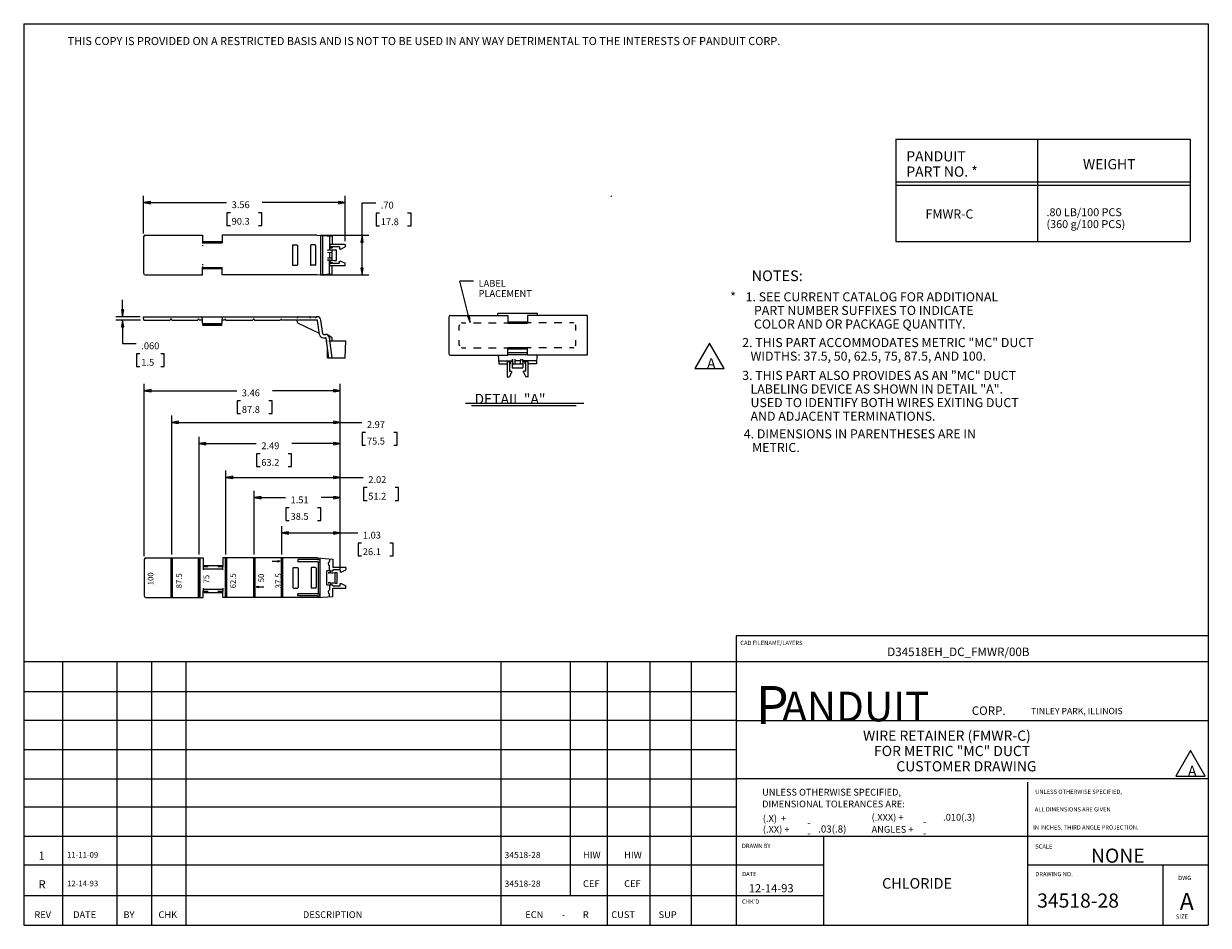
# Paper-space layout 'Layout1' of a CAD drawing. Extents: x 0.3 to 10.8, y 0.2 to 8.2.
import ezdxf

# ---------------------------------------------------------------- set-up
doc = ezdxf.new("R2010")
doc.units = 0
doc.header["$MEASUREMENT"] = 0
doc.layers.add('1', color=7, linetype='Continuous')
doc.styles.add('blockfont', font='simplex.shx')

psp = doc.layouts.get("Layout1")

# ---------------------------------------------------------------- linework, layer by layer
at = {"layer": '1', "color": 7, "linetype": 'Continuous'}
for p, q in [((0.301655, 8.20386), (10.75, 8.20386)), ((0.301655, 8.20386), (0.301655, 0.25)), ((10.75, 8.20386), (10.75, 0.25)), ((7.993918, 7.184855), (10.588918, 7.184855)), ((7.993918, 7.184855), (7.993918, 6.281855)), ((9.243918, 7.184855), (9.243918, 6.281855)), ((10.588918, 7.184855), (10.588918, 6.281855)), ((7.993918, 6.809855), (10.588918, 6.809855)), ((7.993918, 6.779855), (10.588918, 6.779855)), ((1.359513, 6.352756), (1.359513, 6.686136)), ((1.419513, 6.636136), (1.359513, 6.626136)), ((1.359513, 6.626136), (2.090763, 6.626136)), ((1.359513, 6.626136), (1.419513, 6.616136)), ((1.419513, 6.616136), (1.419513, 6.636136)), ((3.137513, 6.626136), (2.406263, 6.626136)), ((3.137513, 6.626136), (3.077513, 6.636136)), ((3.077513, 6.636136), (3.077513, 6.616136)), ((3.077513, 6.616136), (3.137513, 6.626136)), ((3.137513, 6.285256), (3.137513, 6.686136)), ((3.28622, 6.622324), (3.40622, 6.622324)), ((3.28622, 5.987756), (3.28622, 6.622324)), ((5.481301, 6.679037), (5.480138, 6.676513)), ((5.487628, 6.68362), (5.485046, 6.68259)), ((2.124513, 6.536136), (2.094513, 6.536136)), ((2.094513, 6.536136), (2.094513, 6.423636)), ((2.402514, 6.536136), (2.372513, 6.536136)), ((2.402514, 6.423636), (2.402514, 6.536136)), ((3.43997, 6.532323), (3.40997, 6.532323)), ((3.40997, 6.532323), (3.40997, 6.419824)), ((3.71797, 6.532323), (3.68797, 6.532323)), ((3.71797, 6.419824), (3.71797, 6.532323)), ((2.094513, 6.423636), (2.124513, 6.423636)), ((2.372513, 6.423636), (2.402514, 6.423636)), ((3.40997, 6.419824), (3.43997, 6.419824)), ((3.68797, 6.419824), (3.71797, 6.419824)), ((1.359513, 6.322756), (1.359513, 6.002756)), ((1.374513, 6.337756), (1.878513, 6.337756)), ((1.878513, 6.337756), (1.878513, 6.271106)), ((1.878513, 6.282756), (2.053513, 6.282756)), ((1.878513, 6.271106), (2.053513, 6.271106)), ((1.878513, 6.271106), (1.878513, 6.264368)), ((2.053513, 6.337756), (2.053513, 6.271106)), ((2.88825, 6.337756), (2.053513, 6.337756)), ((2.8881, 6.337756), (3.022513, 6.328256)), ((2.918251, 6.337756), (3.34622, 6.337756)), ((2.92286, 5.990212), (2.92286, 6.335299)), ((2.939959, 5.991421), (2.939959, 6.334091)), ((2.997698, 6.330009), (2.997698, 6.207624)), ((3.022513, 6.328256), (3.022513, 6.255256)), ((3.28622, 6.337756), (3.27622, 6.277756)), ((3.27622, 6.277756), (3.29622, 6.277756)), ((3.29622, 6.277756), (3.28622, 6.337756)), ((7.993918, 6.281855), (10.588918, 6.281855)), ((1.878513, 6.250893), (1.878513, 6.244156)), ((2.671513, 6.247756), (2.671513, 6.077756)), ((2.676513, 6.252756), (2.711513, 6.252756)), ((2.716513, 6.247756), (2.716513, 6.077756)), ((2.831013, 6.247756), (2.831013, 6.077756)), ((2.871013, 6.252756), (2.836013, 6.252756)), ((2.876013, 6.247756), (2.876013, 6.077756)), ((2.980688, 6.207026), (3.022513, 6.207756)), ((3.001432, 6.207756), (2.980688, 6.207026)), ((2.980688, 6.187026), (3.022513, 6.186296)), ((2.997698, 6.186729), (2.997698, 6.138783)), ((3.137513, 6.255256), (3.001432, 6.255256)), ((3.001432, 6.255256), (3.001432, 6.235256)), ((3.087513, 6.235256), (3.001432, 6.235256)), ((3.001432, 6.207756), (3.001432, 6.225256)), ((3.001432, 6.225256), (3.022513, 6.225256)), ((3.001432, 6.207756), (3.039513, 6.210266)), ((3.022513, 6.235256), (3.022513, 6.225256)), ((3.022513, 6.207756), (3.059513, 6.210266)), ((3.022513, 6.117756), (3.022513, 6.207756)), ((3.039513, 6.210266), (3.059513, 6.210266)), ((3.059513, 6.115246), (3.059513, 6.210266)), ((3.087513, 6.235256), (3.087513, 6.215256)), ((3.097513, 6.215256), (3.087513, 6.215256)), ((3.097513, 6.215256), (3.137513, 6.235256)), ((3.137513, 6.255256), (3.137513, 6.235256)), ((1.878513, 6.081356), (1.878513, 6.074618)), ((1.878513, 6.061143), (1.878513, 6.054406)), ((2.676513, 6.072756), (2.711513, 6.072756)), ((2.871013, 6.072756), (2.836013, 6.072756)), ((2.980688, 6.138486), (3.022513, 6.139216)), ((2.980688, 6.118486), (3.022513, 6.117756)), ((3.001432, 6.117756), (2.980688, 6.118486)), ((2.997698, 5.995502), (2.997698, 6.117887)), ((3.001432, 6.117756), (3.001432, 6.100256)), ((3.001432, 6.117756), (3.039513, 6.115246)), ((3.001432, 6.100256), (3.022513, 6.100256)), ((3.001432, 6.090256), (3.087513, 6.090256)), ((3.001432, 6.070256), (3.001432, 6.090256)), ((3.001432, 6.070256), (3.137513, 6.070256)), ((3.022513, 6.117756), (3.059513, 6.115246)), ((3.022513, 6.090256), (3.022513, 6.100256)), ((3.022513, 5.997256), (3.022513, 6.070256)), ((3.039513, 6.115246), (3.059513, 6.115246)), ((3.087513, 6.110256), (3.097513, 6.110256)), ((3.087513, 6.090256), (3.087513, 6.110256)), ((3.097513, 6.110256), (3.137513, 6.090256)), ((3.137513, 6.070256), (3.137513, 6.090256)), ((1.374513, 5.987756), (1.878513, 5.987756)), ((1.878513, 6.054406), (2.053513, 6.054406)), ((1.878513, 5.987756), (1.878513, 6.054406)), ((1.878513, 6.042756), (2.053513, 6.042756)), ((2.053513, 5.987756), (2.053513, 6.054406)), ((2.88825, 5.987756), (2.053513, 5.987756)), ((2.8881, 5.987756), (3.022513, 5.997256)), ((2.918251, 5.987756), (3.34622, 5.987756)), ((3.29622, 6.047756), (3.27622, 6.047756)), ((3.27622, 6.047756), (3.28622, 5.987756)), ((3.28622, 5.987756), (3.29622, 6.047756)), ((4.26892, 5.932844), (4.148921, 5.932844)), ((4.239203, 5.568711), (4.148921, 5.932844)), ((1.173671, 5.619117), (1.173671, 5.769117)), ((1.183671, 5.679117), (1.163671, 5.679117)), ((1.163671, 5.679117), (1.173671, 5.619117)), ((1.173671, 5.619117), (1.183671, 5.679117)), ((4.482905, 5.629568), (4.482905, 5.647317)), ((4.832906, 5.647317), (4.482905, 5.647317)), ((4.832906, 5.629568), (4.832906, 5.647317)), ((1.329678, 5.619117), (1.113671, 5.619117)), ((1.330463, 5.589117), (1.113671, 5.589117)), ((1.173671, 5.589117), (1.163671, 5.529117)), ((1.173671, 5.589117), (1.173671, 5.381291)), ((1.183671, 5.529117), (1.173671, 5.589117)), ((1.359678, 5.619117), (2.8885, 5.619117)), ((1.360463, 5.589117), (1.359678, 5.619117)), ((1.360463, 5.589117), (1.594413, 5.589117)), ((1.600163, 5.599117), (1.594413, 5.589117)), ((1.601663, 5.599117), (1.600163, 5.599117)), ((1.607437, 5.589117), (1.601663, 5.599117)), ((1.607437, 5.589117), (1.836413, 5.589117)), ((1.842163, 5.599117), (1.836413, 5.589117)), ((1.843663, 5.599117), (1.842163, 5.599117)), ((1.849437, 5.589117), (1.843663, 5.599117)), ((1.878663, 5.589117), (1.849437, 5.589117)), ((1.882819, 5.541617), (1.876039, 5.619117)), ((2.05082, 5.556617), (1.881507, 5.556617)), ((2.050383, 5.551617), (1.881944, 5.551617)), ((2.049508, 5.541617), (1.882819, 5.541617)), ((2.049508, 5.541617), (2.056288, 5.619117)), ((2.072413, 5.589117), (2.053663, 5.589117)), ((2.078163, 5.599117), (2.072413, 5.589117)), ((2.078163, 5.599117), (2.079664, 5.599117)), ((2.079664, 5.599117), (2.085413, 5.589117)), ((2.085413, 5.589117), (2.323413, 5.589117)), ((2.329163, 5.599117), (2.323413, 5.589117)), ((2.329163, 5.599117), (2.330663, 5.599117)), ((2.330663, 5.599117), (2.336413, 5.589117)), ((2.336413, 5.589117), (2.565913, 5.589117)), ((2.571663, 5.599117), (2.565913, 5.589117)), ((2.571663, 5.599117), (2.573164, 5.599117)), ((2.573164, 5.599117), (2.578913, 5.589117)), ((2.8885, 5.589117), (2.578913, 5.589117)), ((2.717869, 5.566952), (2.714754, 5.589117)), ((2.716663, 5.589117), (2.716963, 5.594841)), ((2.717563, 5.606287), (2.717863, 5.61201)), ((2.719027, 5.614534), (2.717863, 5.61201)), ((2.722126, 5.561198), (2.908872, 5.474117)), ((2.725353, 5.619117), (2.722772, 5.618087)), ((2.825055, 5.618087), (2.822474, 5.619117)), ((2.829964, 5.61201), (2.8288, 5.614534)), ((2.830264, 5.606287), (2.829964, 5.61201)), ((2.831163, 5.589117), (2.830863, 5.594841)), ((2.876163, 5.589117), (2.876463, 5.594841)), ((2.877063, 5.606287), (2.877363, 5.61201)), ((2.878527, 5.614534), (2.877363, 5.61201)), ((2.884853, 5.619117), (2.882272, 5.618087)), ((2.910401, 5.463246), (2.893302, 5.584813)), ((2.940109, 5.467422), (2.92301, 5.588988)), ((4.051405, 5.614567), (4.051405, 5.294568)), ((4.066405, 5.629568), (4.570405, 5.629568)), ((4.146567, 5.548406), (4.142906, 5.539567)), ((4.142906, 5.497067), (4.142906, 5.539567)), ((4.167905, 5.564568), (4.159067, 5.560906)), ((4.167905, 5.564568), (4.201447, 5.564568)), ((4.23447, 5.629354), (4.215058, 5.624542)), ((4.215058, 5.624542), (4.239203, 5.568711)), ((4.239203, 5.568711), (4.23447, 5.629354)), ((4.26853, 5.564568), (4.335614, 5.564568)), ((4.402697, 5.564568), (4.46978, 5.564568)), ((4.536864, 5.564568), (4.570405, 5.564568)), ((4.570405, 5.629568), (4.570405, 5.562917)), ((4.570405, 5.574567), (4.745406, 5.574567)), ((4.570405, 5.562917), (4.745406, 5.562917)), ((4.570405, 5.562917), (4.614156, 5.562917)), ((4.701655, 5.562917), (4.745406, 5.562917)), ((4.745406, 5.629568), (4.745406, 5.562917)), ((5.270656, 5.629568), (4.745406, 5.629568)), ((4.778947, 5.564568), (4.745406, 5.564568)), ((4.913114, 5.564568), (4.846031, 5.564568)), ((5.04728, 5.564568), (4.980197, 5.564568)), ((5.147905, 5.564568), (5.114364, 5.564568)), ((5.156744, 5.560906), (5.147905, 5.564568)), ((5.172905, 5.539567), (5.169244, 5.548406)), ((5.172905, 5.497067), (5.172905, 5.539567)), ((5.270656, 5.629568), (5.270656, 5.279567)), ((1.163671, 5.529117), (1.183671, 5.529117)), ((2.94506, 5.463117), (2.963189, 5.463117)), ((3.022663, 5.433617), (2.980999, 5.458247)), ((3.022663, 5.406117), (3.022663, 5.433617)), ((1.173671, 5.381291), (1.293671, 5.381291)), ((2.94506, 5.433117), (2.963483, 5.433117)), ((2.992663, 5.256117), (2.968435, 5.428813)), ((2.971582, 5.406117), (2.979082, 5.406117)), ((2.981164, 5.256117), (2.981164, 5.338087)), ((2.994082, 5.406117), (3.001582, 5.406117)), ((2.998101, 5.405266), (2.995723, 5.406117)), ((3.022663, 5.256117), (2.997848, 5.432988)), ((2.998771, 5.426117), (3.004745, 5.426117)), ((3.001582, 5.406117), (3.142901, 5.406117)), ((3.003078, 5.400083), (3.001779, 5.402249)), ((3.01669, 5.426117), (3.022663, 5.426117)), ((3.022663, 5.406117), (3.022663, 5.405647)), ((3.022663, 5.404707), (3.022663, 5.404237)), ((3.137663, 5.256117), (3.142901, 5.406117)), ((4.142906, 5.369567), (4.142906, 5.412067)), ((4.142906, 5.369567), (4.146567, 5.360729)), ((4.159067, 5.348228), (4.167905, 5.344567)), ((4.167905, 5.344567), (4.201447, 5.344567)), ((4.26853, 5.344567), (4.335614, 5.344567)), ((4.402697, 5.344567), (4.46978, 5.344567)), ((4.536864, 5.344567), (4.570405, 5.344567)), ((4.570405, 5.346218), (4.745406, 5.346218)), ((4.570405, 5.279567), (4.570405, 5.346218)), ((4.570405, 5.346218), (4.614156, 5.346218)), ((4.570405, 5.334568), (4.745406, 5.334568)), ((4.701655, 5.346218), (4.745406, 5.346218)), ((4.745406, 5.279567), (4.745406, 5.346218)), ((4.778947, 5.344567), (4.745406, 5.344567)), ((4.913114, 5.344567), (4.846031, 5.344567)), ((5.04728, 5.344567), (4.980197, 5.344567)), ((5.147905, 5.344567), (5.114364, 5.344567)), ((5.147905, 5.344567), (5.156744, 5.348228)), ((5.169244, 5.360729), (5.172905, 5.369567)), ((5.172905, 5.369567), (5.172905, 5.412067)), ((6.350616, 5.386692), (6.220712, 5.161692)), ((6.48052, 5.161692), (6.350616, 5.386692)), ((1.327421, 5.291291), (1.297421, 5.291291)), ((1.297421, 5.291291), (1.297421, 5.178791)), ((1.540046, 5.291291), (1.510046, 5.291291)), ((1.540046, 5.178791), (1.540046, 5.291291)), ((2.981164, 5.256117), (3.137663, 5.256117)), ((4.066405, 5.279567), (4.570405, 5.279567)), ((4.487034, 5.279567), (4.492405, 5.203568)), ((4.490652, 5.228383), (4.613037, 5.228383)), ((4.565405, 5.224648), (4.585405, 5.224648)), ((4.565405, 5.224648), (4.565405, 5.088567)), ((4.570405, 5.303221), (4.745406, 5.303221)), ((4.570405, 5.286122), (4.745406, 5.286122)), ((4.585405, 5.224648), (4.585405, 5.138567)), ((4.595406, 5.224648), (4.595406, 5.203568)), ((4.612906, 5.224648), (4.595406, 5.224648)), ((4.612906, 5.224648), (4.610396, 5.186567)), ((4.612906, 5.224648), (4.613636, 5.245393)), ((4.613636, 5.245393), (4.612906, 5.203568)), ((4.633636, 5.245393), (4.634366, 5.203568)), ((4.681879, 5.228383), (4.633933, 5.228383)), ((4.682176, 5.245393), (4.681446, 5.203568)), ((4.702906, 5.224648), (4.702176, 5.245393)), ((4.702176, 5.245393), (4.702906, 5.203568)), ((4.82516, 5.228383), (4.702774, 5.228383)), ((4.702906, 5.224648), (4.720406, 5.224648)), ((4.702906, 5.224648), (4.705415, 5.186567)), ((4.720406, 5.224648), (4.720406, 5.203568)), ((4.750405, 5.224648), (4.730405, 5.224648)), ((4.730405, 5.138567), (4.730405, 5.224648)), ((5.270656, 5.279567), (4.745406, 5.279567)), ((4.750405, 5.088567), (4.750405, 5.224648)), ((4.828777, 5.279567), (4.823406, 5.203568)), ((1.297421, 5.178791), (1.327421, 5.178791)), ((1.510046, 5.178791), (1.540046, 5.178791)), ((4.492405, 5.203568), (4.565405, 5.203568)), ((4.585405, 5.203568), (4.595406, 5.203568)), ((4.585405, 5.138567), (4.605405, 5.138567)), ((4.605405, 5.128567), (4.585405, 5.088567)), ((4.605405, 5.138567), (4.605405, 5.128567)), ((4.612906, 5.203568), (4.610396, 5.166567)), ((4.610396, 5.186567), (4.610396, 5.166567)), ((4.610396, 5.166567), (4.705415, 5.166567)), ((4.612906, 5.203568), (4.702906, 5.203568)), ((4.702906, 5.203568), (4.705415, 5.166567)), ((4.705415, 5.186567), (4.705415, 5.166567)), ((4.710405, 5.128567), (4.710405, 5.138567)), ((4.730405, 5.138567), (4.710405, 5.138567)), ((4.710405, 5.128567), (4.730405, 5.088567)), ((4.730405, 5.203568), (4.720406, 5.203568)), ((4.823406, 5.203568), (4.750405, 5.203568)), ((6.220712, 5.161692), (6.48052, 5.161692)), ((1.364902, 3.505617), (1.364902, 5.026224)), ((3.092901, 3.396117), (3.092901, 5.026224)), ((4.565405, 5.088567), (4.585405, 5.088567)), ((4.750405, 5.088567), (4.730405, 5.088567)), ((1.424901, 4.976224), (1.364902, 4.966224)), ((1.364902, 4.966224), (2.180831, 4.966224)), ((1.364902, 4.966224), (1.424901, 4.956224)), ((1.424901, 4.956224), (1.424901, 4.976224)), ((3.092901, 4.966224), (2.496331, 4.966224)), ((3.092901, 4.966224), (3.032902, 4.976224)), ((3.032902, 4.976224), (3.032902, 4.956224)), ((3.032902, 4.956224), (3.092901, 4.966224)), ((2.214581, 4.876224), (2.184582, 4.876224)), ((2.184582, 4.876224), (2.184582, 4.763724)), ((2.492581, 4.876224), (2.462581, 4.876224)), ((2.492581, 4.763724), (2.492581, 4.876224)), ((4.199392, 4.856087), (5.242451, 4.856087)), ((4.251147, 4.836182), (5.174771, 4.836182)), ((1.606902, 3.520617), (1.606902, 4.746747)), ((2.184582, 4.763724), (2.214581, 4.763724)), ((2.462581, 4.763724), (2.492581, 4.763724)), ((1.666901, 4.696747), (1.606902, 4.686748)), ((1.606902, 4.686748), (3.163961, 4.686748)), ((1.606902, 4.686748), (1.666901, 4.676747)), ((1.666901, 4.676747), (1.666901, 4.696747)), ((3.092901, 4.686748), (3.032902, 4.696747)), ((3.032902, 4.696747), (3.032902, 4.676747)), ((3.032902, 4.676747), (3.092901, 4.686748)), ((3.163961, 4.686748), (3.283961, 4.686748)), ((1.848902, 3.520617), (1.848902, 4.559634)), ((1.908901, 4.509634), (1.848902, 4.499634)), ((1.848902, 4.499634), (2.352374, 4.499634)), ((1.848902, 4.499634), (1.908901, 4.489634)), ((1.908901, 4.489634), (1.908901, 4.509634)), ((3.092901, 4.499634), (2.667874, 4.499634)), ((3.092901, 4.499634), (3.032902, 4.509634)), ((3.032902, 4.509634), (3.032902, 4.489634)), ((3.032902, 4.489634), (3.092901, 4.499634)), ((3.317711, 4.596747), (3.287711, 4.596747)), ((3.287711, 4.596747), (3.287711, 4.484247)), ((3.595711, 4.596747), (3.565711, 4.596747)), ((3.595711, 4.484247), (3.595711, 4.596747)), ((2.386124, 4.409634), (2.356124, 4.409634)), ((2.356124, 4.409634), (2.356124, 4.297134)), ((2.664124, 4.409634), (2.634124, 4.409634)), ((2.664124, 4.297134), (2.664124, 4.409634)), ((3.287711, 4.484247), (3.317711, 4.484247)), ((3.565711, 4.484247), (3.595711, 4.484247)), ((2.356124, 4.297134), (2.386124, 4.297134)), ((2.634124, 4.297134), (2.664124, 4.297134)), ((2.084902, 3.520617), (2.084902, 4.261048)), ((2.144902, 4.211048), (2.084902, 4.201048)), ((2.084902, 4.201048), (3.175904, 4.201048)), ((2.084902, 4.201048), (2.144902, 4.191048)), ((2.144902, 4.191048), (2.144902, 4.211048)), ((3.092901, 4.201048), (3.032902, 4.211048)), ((3.032902, 4.211048), (3.032902, 4.191048)), ((3.032902, 4.191048), (3.092901, 4.201048)), ((3.175904, 4.201048), (3.295904, 4.201048)), ((2.335901, 3.520617), (2.335901, 4.082694)), ((3.329654, 4.111048), (3.299654, 4.111048)), ((3.299654, 4.111048), (3.299654, 3.998548)), ((3.607654, 4.111048), (3.577654, 4.111048)), ((3.607654, 3.998548), (3.607654, 4.111048)), ((2.395901, 4.032694), (2.335901, 4.022694)), ((2.335901, 4.022694), (2.610795, 4.022694)), ((2.335901, 4.022694), (2.395901, 4.012694)), ((2.395901, 4.012694), (2.395901, 4.032694)), ((3.092901, 4.022694), (2.926295, 4.022694)), ((3.092901, 4.022694), (3.032902, 4.032694)), ((3.032902, 4.032694), (3.032902, 4.012694)), ((3.032902, 4.012694), (3.092901, 4.022694)), ((3.299654, 3.998548), (3.329654, 3.998548)), ((3.577654, 3.998548), (3.607654, 3.998548)), ((2.644545, 3.932694), (2.614545, 3.932694)), ((2.614545, 3.932694), (2.614545, 3.820194)), ((2.922544, 3.932694), (2.892545, 3.932694)), ((2.922544, 3.820194), (2.922544, 3.932694)), ((2.578402, 3.520617), (2.578402, 3.771368)), ((2.614545, 3.820194), (2.644545, 3.820194)), ((2.892545, 3.820194), (2.922544, 3.820194)), ((2.638402, 3.721368), (2.578402, 3.711368)), ((2.578402, 3.711368), (3.12813, 3.711368)), ((2.578402, 3.711368), (2.638402, 3.701368)), ((2.638402, 3.701368), (2.638402, 3.721368)), ((3.092901, 3.711368), (3.032902, 3.721368)), ((3.032902, 3.721368), (3.032902, 3.701368)), ((3.032902, 3.701368), (3.092901, 3.711368)), ((3.12813, 3.711368), (3.248131, 3.711368)), ((3.281881, 3.621368), (3.251881, 3.621368)), ((3.251881, 3.621368), (3.251881, 3.508868)), ((3.55988, 3.621368), (3.529881, 3.621368)), ((3.55988, 3.508868), (3.55988, 3.621368)), ((1.364902, 3.475617), (1.364902, 3.155617)), ((1.379902, 3.490617), (1.883901, 3.490617)), ((1.599651, 3.490617), (1.599651, 3.140617)), ((1.606902, 3.490617), (1.606902, 3.140617)), ((1.612651, 3.490617), (1.612651, 3.140617)), ((1.841652, 3.490617), (1.841652, 3.140617)), ((1.848902, 3.490617), (1.848902, 3.140617)), ((1.854652, 3.490617), (1.854652, 3.140617)), ((1.883901, 3.490617), (1.883901, 3.413967)), ((2.893639, 3.490617), (2.058902, 3.490617)), ((2.058902, 3.490617), (2.058902, 3.413967)), ((2.077652, 3.490617), (2.077652, 3.140617)), ((2.084902, 3.490617), (2.084902, 3.140617)), ((2.090652, 3.490617), (2.090652, 3.140617)), ((2.328651, 3.490617), (2.328651, 3.140617)), ((2.335901, 3.490617), (2.335901, 3.140617)), ((2.341651, 3.490617), (2.341651, 3.140617)), ((2.492528, 3.461308), (2.562714, 3.461308)), ((2.562714, 3.461308), (2.540214, 3.465059)), ((2.540214, 3.465059), (2.543964, 3.461308)), ((2.543964, 3.461308), (2.540214, 3.457558)), ((2.540214, 3.457558), (2.562714, 3.461308)), ((2.571151, 3.490617), (2.571151, 3.140617)), ((2.578402, 3.490617), (2.578402, 3.140617)), ((2.584152, 3.490617), (2.584152, 3.140617)), ((2.720142, 3.475617), (2.720142, 3.455617)), ((2.893639, 3.475617), (2.720142, 3.475617)), ((2.893639, 3.455617), (2.720142, 3.455617)), ((2.893489, 3.490617), (3.027901, 3.481117)), ((2.893888, 3.475617), (2.91426, 3.475262)), ((2.893888, 3.455617), (2.91426, 3.455973)), ((2.89854, 3.49026), (2.89854, 3.475536)), ((2.89854, 3.455698), (2.89854, 3.175536)), ((2.91426, 3.475262), (2.91426, 3.455973)), ((2.915639, 3.142183), (2.915639, 3.489052)), ((2.997901, 3.483238), (2.997901, 3.458401)), ((3.027901, 3.481117), (3.027901, 3.406117)), ((3.251881, 3.508868), (3.281881, 3.508868)), ((3.529881, 3.508868), (3.55988, 3.508868)), ((1.883901, 3.425617), (2.058902, 3.425617)), ((1.883901, 3.413967), (1.883901, 3.387017)), ((1.883901, 3.413967), (1.927652, 3.413967)), ((1.883901, 3.394517), (2.058902, 3.394517)), ((2.015152, 3.413967), (2.058902, 3.413967)), ((2.058902, 3.387017), (2.058902, 3.413967)), ((2.676902, 3.400617), (2.676902, 3.230617)), ((2.681901, 3.405617), (2.716902, 3.405617)), ((2.721901, 3.400617), (2.721901, 3.230617)), ((2.836401, 3.400617), (2.836401, 3.230617)), ((2.876401, 3.405617), (2.841402, 3.405617)), ((2.881402, 3.400617), (2.881402, 3.230617)), ((3.00682, 3.378117), (2.97682, 3.378117)), ((2.97682, 3.253117), (2.97682, 3.378117)), ((3.00682, 3.360617), (2.986076, 3.359887)), ((2.986076, 3.359887), (2.996532, 3.36007)), ((2.997901, 3.378117), (2.997901, 3.422834)), ((3.00682, 3.378117), (3.027901, 3.378117)), ((3.00682, 3.360617), (3.00682, 3.378117)), ((3.00682, 3.360617), (3.047902, 3.363127)), ((3.017445, 3.360435), (3.027901, 3.360617)), ((3.142901, 3.406117), (3.027901, 3.406117)), ((3.092901, 3.386117), (3.027901, 3.386117)), ((3.027901, 3.386117), (3.027901, 3.378117)), ((3.027901, 3.360617), (3.037901, 3.361245)), ((3.047902, 3.268108), (3.047902, 3.363127)), ((3.047902, 3.363127), (3.067902, 3.363127)), ((3.057902, 3.362499), (3.067902, 3.363127)), ((3.067902, 3.268108), (3.067902, 3.363127)), ((3.092901, 3.386117), (3.092901, 3.366117)), ((3.102901, 3.366117), (3.092901, 3.366117)), ((3.102901, 3.366117), (3.142901, 3.386117)), ((3.142901, 3.406117), (3.142901, 3.386117)), ((2.97682, 3.253117), (3.00682, 3.253117)), ((3.00682, 3.270617), (2.986076, 3.271347)), ((2.986076, 3.271347), (2.996532, 3.271165)), ((2.997901, 3.253117), (2.997901, 3.208401)), ((3.00682, 3.270617), (3.00682, 3.253117)), ((3.00682, 3.270617), (3.047902, 3.268108)), ((3.00682, 3.253117), (3.027901, 3.253117)), ((3.017445, 3.2708), (3.027901, 3.270617)), ((3.027901, 3.270617), (3.037901, 3.26999)), ((3.027901, 3.245117), (3.027901, 3.253117)), ((3.027901, 3.245117), (3.092901, 3.245117)), ((3.047902, 3.268108), (3.067902, 3.268108)), ((3.057902, 3.268735), (3.067902, 3.268108)), ((3.092901, 3.265117), (3.102901, 3.265117)), ((3.092901, 3.245117), (3.092901, 3.265117)), ((3.102901, 3.265117), (3.142901, 3.245117)), ((3.142901, 3.225117), (3.142901, 3.245117)), ((1.379902, 3.140617), (1.883901, 3.140617)), ((1.883901, 3.224217), (1.883901, 3.197267)), ((1.883901, 3.216717), (2.058902, 3.216717)), ((1.883901, 3.197267), (1.927652, 3.197267)), ((1.883901, 3.140617), (1.883901, 3.197267)), ((1.883901, 3.185617), (2.058902, 3.185617)), ((2.015152, 3.197267), (2.058902, 3.197267)), ((2.058902, 3.224217), (2.058902, 3.197267)), ((2.058902, 3.140617), (2.058902, 3.197267)), ((2.893639, 3.140617), (2.058902, 3.140617)), ((2.375072, 3.238541), (2.352572, 3.234791)), ((2.352572, 3.234791), (2.420588, 3.234791)), ((2.352572, 3.234791), (2.375072, 3.231041)), ((2.371322, 3.234791), (2.375072, 3.238541)), ((2.375072, 3.231041), (2.371322, 3.234791)), ((2.681901, 3.225617), (2.716902, 3.225617)), ((2.893639, 3.175617), (2.720142, 3.175617)), ((2.720142, 3.155617), (2.720142, 3.175617)), ((2.893639, 3.155617), (2.720142, 3.155617)), ((2.876401, 3.225617), (2.841402, 3.225617)), ((2.893489, 3.140617), (3.027901, 3.150117)), ((2.893888, 3.175617), (2.91426, 3.175262)), ((2.893888, 3.155617), (2.91426, 3.155973)), ((2.89854, 3.140974), (2.89854, 3.155699)), ((2.91426, 3.155973), (2.91426, 3.175262)), ((2.997901, 3.147997), (2.997901, 3.172834)), ((3.027901, 3.150117), (3.027901, 3.225117)), ((3.027901, 3.225117), (3.142901, 3.225117)), ((6.585438, 2.804295), (6.585438, 0.25)), ((10.75, 2.804295), (6.585438, 2.804295)), ((10.75, 2.573295), (0.301655, 2.573295)), ((0.646582, 0.25), (0.646582, 2.573295)), ((1.12633, 0.25), (1.12633, 2.573295)), ((1.430401, 0.25), (1.430401, 2.573295)), ((1.734424, 0.25), (1.734424, 2.573295)), ((4.511886, 0.25), (4.511886, 2.573295)), ((5.125768, 0.511645), (5.125768, 2.573295)), ((5.450266, 0.25), (5.450266, 2.573295)), ((5.827307, 0.25), (5.827307, 2.573295)), ((6.191659, 0.25), (6.191659, 2.573295)), ((6.585438, 2.310338), (0.301655, 2.310338)), ((6.585438, 2.057382), (0.301655, 2.057382)), ((6.585438, 2.057382), (10.75, 2.057382)), ((6.585438, 1.799426), (0.301655, 1.799426)), ((10.592637, 1.791222), (10.462733, 1.566222)), ((10.722541, 1.566222), (10.592637, 1.791222)), ((0.301655, 1.54347), (6.585438, 1.54347)), ((10.75, 1.54347), (6.585438, 1.54347)), ((9.156445, 1.51347), (9.156445, 0.25)), ((10.462733, 1.566222), (10.722541, 1.566222)), ((6.585438, 1.291514), (0.301655, 1.291514)), ((0.301655, 1.037558), (10.75, 1.037558)), ((7.357996, 0.25), (7.357996, 1.037558)), ((0.301655, 0.784601), (7.357996, 0.784601)), ((9.156445, 0.784601), (10.75, 0.784601)), ((10.347526, 0.784601), (10.347526, 0.25)), ((0.301655, 0.511645), (7.357996, 0.511645)), ((0.301655, 0.25), (10.75, 0.25))]:
    psp.add_line(p, q, dxfattribs=at)
for centre, radius, start, end in [((1.374513, 6.322756), 0.015, 90, 180), ((2.676513, 6.247756), 0.005, 90, 180), ((2.711513, 6.247756), 0.005, 0, 90), ((2.836013, 6.247756), 0.005, 90, 180), ((2.871013, 6.247756), 0.005, 0, 90), ((2.676513, 6.077756), 0.005, 180, 270), ((2.711513, 6.077756), 0.005, 270, 360), ((2.836013, 6.077756), 0.005, 180, 270), ((2.871013, 6.077756), 0.005, 270, 360), ((1.374513, 6.002756), 0.015, 180, 270), ((2.725296, 5.567996), 0.0075, 188, 245.000001), ((2.88835, 5.584117), 0.035, 8, 90), ((2.88835, 5.584117), 0.005, 8, 90), ((4.066405, 5.614567), 0.015, 90, 180), ((2.94506, 5.468117), 0.035, 188, 270), ((2.94506, 5.468117), 0.005, 188, 270), ((2.963189, 5.428117), 0.035, 8, 90), ((2.963483, 5.428117), 0.005, 8, 90), ((4.066405, 5.294568), 0.015, 180, 270), ((1.379902, 3.475617), 0.015, 90, 180), ((3.005902, 3.440617), 0.0195, 114.220943, 245.779057), ((2.681901, 3.400617), 0.005, 90, 180), ((2.716902, 3.400617), 0.005, 0, 90), ((2.841402, 3.400617), 0.005, 90, 180), ((2.876401, 3.400617), 0.005, 0, 90), ((1.379902, 3.155617), 0.015, 180, 270), ((2.681901, 3.230617), 0.005, 180, 270), ((2.716902, 3.230617), 0.005, 270, 360), ((2.841402, 3.230617), 0.005, 180, 270), ((2.876401, 3.230617), 0.005, 270, 360), ((3.005902, 3.190617), 0.0195, 114.220943, 245.779057)]:
    psp.add_arc(centre, radius, start, end, dxfattribs=at)

# ---------------------------------------------------------------- texts
at = {"layer": '1', "color": 7, "linetype": 'Continuous', "attachment_point": 7, "line_spacing_factor": 0.903614, "style": 'blockfont'}
for s, insert, char_height in [('\\W01.000;\\Fsimplex.shx;THIS COPY IS PROVIDED ON A RESTRICTED BASIS AND IS NOT TO BE USED IN ANY WAY DETRIMENTAL TO THE INTERESTS OF PANDUIT CORP.', (0.689637, 8.015177), 0.070866), ('\\W01.000;\\Fsimplex.shx;PANDUIT', (8.086369, 6.989153), 0.09), ('\\W01.000;\\Fsimplex.shx;WEIGHT', (9.644466, 6.919341), 0.09), ('\\W01.000;\\Fsimplex.shx;PART NO. *', (8.086369, 6.854154), 0.09), ('\\W01.000;\\Fsimplex.shx;3.56', (2.136013, 6.576761), 0.06), ('\\W01.000;\\Fsimplex.shx;.70', (3.45122, 6.572948), 0.06), ('\\W01.000;\\Fsimplex.shx;90.3', (2.136013, 6.430511), 0.06), ('\\W01.000;\\Fsimplex.shx;17.8', (3.45122, 6.426699), 0.06), ('\\W01.000;\\Fsimplex.shx;FMWR-C', (8.256344, 6.485249), 0.08), ('\\W01.000;\\Fsimplex.shx;.80 LB/100 PCS', (9.322627, 6.505818), 0.07), ('\\W01.000;\\Fsimplex.shx;(360 g/100 PCS)', (9.322627, 6.400818), 0.07), ('\\W01.000;\\Fsimplex.shx;NOTES:', (6.722023, 5.933123), 0.09375), ('\\W01.000;\\Fsimplex.shx;LABEL ', (4.313921, 5.883469), 0.06), ('\\W01.000;\\Fsimplex.shx;PLACEMENT', (4.313921, 5.793469), 0.06), ('\\W01.000;\\Fsimplex.shx;*', (6.532056, 5.752383), 0.0825), ('\\W01.000;\\Fsimplex.shx;1. SEE CURRENT CATALOG FOR ADDITIONAL', (6.669334, 5.754309), 0.08), ('\\W01.000;\\Fsimplex.shx;   PART NUMBER SUFFIXES TO INDICATE', (6.669334, 5.634309), 0.08), ('\\W01.000;\\Fsimplex.shx;   COLOR AND OR PACKAGE QUANTITY.', (6.669334, 5.514308), 0.08), ('\\W01.000;\\Fsimplex.shx;2. THIS PART ACCOMMODATES METRIC "MC" DUCT', (6.639035, 5.351048), 0.08), ('\\W01.000;\\Fsimplex.shx;.060', (1.338921, 5.331916), 0.06), ('\\W01.000;\\Fsimplex.shx;1.5', (1.339046, 5.185666), 0.06), ('\\W01.000;\\Fsimplex.shx;A', (6.328585, 5.162629), 0.09), ('\\W01.000;\\Fsimplex.shx;   WIDTHS: 37.5, 50, 62.5, 75, 87.5, AND 100.', (6.639035, 5.231048), 0.08), ('\\W01.000;\\Fsimplex.shx;3. THIS PART ALSO PROVIDES AS AN "MC" DUCT', (6.639035, 5.061048), 0.08), ('\\W01.000;\\Fsimplex.shx;   LABELING DEVICE AS SHOWN IN DETAIL "A".', (6.639035, 4.941048), 0.08), ('\\W01.000;\\Fsimplex.shx;3.46', (2.225831, 4.916849), 0.06), ('\\W01.000;\\Fsimplex.shx;DETAIL "A"', (4.277628, 4.848497), 0.09), ('\\W01.000;\\Fsimplex.shx;87.8', (2.225831, 4.770599), 0.06), ('\\W01.000;\\Fsimplex.shx;   USED TO IDENTIFY BOTH WIRES EXITING DUCT', (6.639035, 4.821048), 0.08), ('\\W01.000;\\Fsimplex.shx;   AND ADJACENT TERMINATIONS.', (6.639035, 4.701048), 0.08), ('\\W01.000;\\Fsimplex.shx;2.97', (3.328961, 4.637372), 0.06), ('\\W01.000;\\Fsimplex.shx;4. DIMENSIONS IN PARENTHESES ARE IN', (6.653173, 4.545321), 0.08), ('\\W01.000;\\Fsimplex.shx;2.49', (2.397624, 4.450259), 0.06), ('\\W01.000;\\Fsimplex.shx;75.5', (3.328961, 4.491122), 0.06), ('\\W01.000;\\Fsimplex.shx;   METRIC.', (6.653173, 4.425321), 0.08), ('\\W01.000;\\Fsimplex.shx;63.2', (2.397624, 4.304009), 0.06), ('\\W01.000;\\Fsimplex.shx;2.02', (3.340904, 4.151673), 0.06), ('\\W01.000;\\Fsimplex.shx;1.51', (2.655795, 3.973319), 0.06), ('\\W01.000;\\Fsimplex.shx;51.2', (3.340904, 4.005423), 0.06), ('\\W01.000;\\Fsimplex.shx;38.5', (2.655795, 3.827069), 0.06), ('\\W01.000;\\Fsimplex.shx;1.03', (3.293131, 3.661993), 0.06), ('\\W01.000;\\Fsimplex.shx;26.1', (3.293131, 3.515743), 0.06), ('\\W01.000;\\Fsimplex.shx;CAD FILENAME/LAYERS', (6.622451, 2.722241), 0.037378), ('\\W01.000;\\Fsimplex.shx;D34518EH_DC_FMWR/00B', (7.91833, 2.625034), 0.075), ('\\W01.000;\\Fsimplex.shx;P', (6.758117, 2.025067), 0.336401), ('\\W01.000;\\Fsimplex.shx;ANDUIT', (6.991983, 2.049207), 0.261645), ('\\W01.000;\\Fsimplex.shx;CORP.', (8.663751, 2.106225), 0.074756), ('\\W01.000;\\Fsimplex.shx;TINLEY PARK, ILLINOIS', (9.187264, 2.11226), 0.056067), ('\\W01.000;\\Fsimplex.shx;WIRE RETAINER (FMWR-C)', (7.704379, 1.877928), 0.09), ('\\W01.000;\\Fsimplex.shx;FOR METRIC "MC" DUCT', (7.802113, 1.742928), 0.09), ('\\W01.000;\\Fsimplex.shx;CUSTOMER DRAWING', (7.998286, 1.607928), 0.09), ('\\W01.000;\\Fsimplex.shx;A', (10.570605, 1.567159), 0.09), ('\\W01.000;\\Fsimplex.shx;UNLESS OTHERWISE SPECIFIED,', (6.814517, 1.394327), 0.059805), ('\\W01.000;\\Fsimplex.shx;UNLESS OTHERWISE SPECIFIED,', (9.223091, 1.409566), 0.037378), ('\\W01.000;\\Fsimplex.shx;DIMENSIONAL TOLERANCES ARE:', (6.814517, 1.290371), 0.059805), ('\\W01.000;\\Fsimplex.shx;ALL DIMENSIONS ARE GIVEN', (9.219542, 1.254298), 0.037378), ('\\W01.000;\\Fsimplex.shx;(.X)  +', (6.821076, 1.162425), 0.059805), ('\\W01.000;\\Fsimplex.shx;-', (7.211317, 1.124026), 0.06728), ('\\W01.000;\\Fsimplex.shx;(.XXX) +', (7.780139, 1.173087), 0.059805), ('\\W01.000;\\Fsimplex.shx;-', (8.233554, 1.132022), 0.06728), ('\\W01.000;\\Fsimplex.shx;.010(.3)', (8.411124, 1.173143), 0.06), ('\\W01.000;\\Fsimplex.shx;(.XX) +', (6.821076, 1.066465), 0.059805), ('\\W01.000;\\Fsimplex.shx;-', (7.211317, 1.028733), 0.06728), ('\\W01.000;\\Fsimplex.shx;.03(.8)', (7.309008, 1.068156), 0.063), ('\\W01.000;\\Fsimplex.shx;ANGLES +', (7.780139, 1.066465), 0.059805), ('\\W01.000;\\Fsimplex.shx;-', (8.233554, 1.028733), 0.06728), ('\\W01.000;\\Fsimplex.shx;IN INCHES, THIRD ANGLE PROJECTION.', (9.204498, 1.095031), 0.037378), ('\\W01.000;\\Fsimplex.shx;DRAWN BY', (6.636288, 0.931754), 0.037378), ('\\W01.000;\\Fsimplex.shx;SCALE', (9.223454, 0.927089), 0.037378), ('\\W01.000;\\Fsimplex.shx;1', (0.432562, 0.828706), 0.072), ('\\W01.000;\\Fsimplex.shx;11-11-09', (0.684219, 0.84681), 0.05), ('\\W01.000;\\Fsimplex.shx;34518-28  ', (4.542992, 0.842696), 0.055), ('\\W01.000;\\Fsimplex.shx;HIW', (5.234785, 0.84055), 0.06), ('\\W01.000;\\Fsimplex.shx;HIW', (5.597819, 0.84055), 0.06), ('\\W01.000;\\Fsimplex.shx;NONE', (9.715364, 0.802135), 0.125), ('\\W01.000;\\Fsimplex.shx;R', (0.432562, 0.57575), 0.072), ('\\W01.000;\\Fsimplex.shx;12-14-93', (0.684219, 0.593854), 0.05), ('\\W01.000;\\Fsimplex.shx;34518-28  ', (4.542992, 0.58974), 0.055), ('\\W01.000;\\Fsimplex.shx;CEF', (5.234785, 0.587594), 0.06), ('\\W01.000;\\Fsimplex.shx;CEF', (5.597819, 0.587594), 0.06), ('\\W01.000;\\Fsimplex.shx;DATE', (6.638441, 0.683858), 0.037378), ('\\W01.000;\\Fsimplex.shx;CHLORIDE', (7.872962, 0.573469), 0.093), ('\\W01.000;\\Fsimplex.shx;DRAWING NO.', (9.223891, 0.683192), 0.037378), ('\\W01.000;\\Fsimplex.shx;DWG', (10.484706, 0.649206), 0.037378), ('\\W01.000;\\Fsimplex.shx;12-14-93', (6.696875, 0.54075), 0.072), ('\\W01.000;\\Fsimplex.shx;34518-28', (9.240409, 0.405763), 0.125), ('\\W01.000;\\Fsimplex.shx;A', (10.497983, 0.386425), 0.149512), ("\\W01.000;\\Fsimplex.shx;CHK'D", (6.637402, 0.440627), 0.037378), ('\\W01.000;\\Fsimplex.shx;REV', (0.395758, 0.314102), 0.059805), ('\\W01.000;\\Fsimplex.shx;DATE', (0.737996, 0.314102), 0.059805), ('\\W01.000;\\Fsimplex.shx;BY', (1.181665, 0.314102), 0.059805), ('\\W01.000;\\Fsimplex.shx;CHK', (1.490291, 0.314102), 0.059805), ('\\W01.000;\\Fsimplex.shx;DESCRIPTION', (2.764402, 0.314102), 0.059805), ('\\W01.000;\\Fsimplex.shx;ECN', (4.725964, 0.314102), 0.059805), ('\\W01.000;\\Fsimplex.shx;-', (5.049683, 0.314102), 0.059805), ('\\W01.000;\\Fsimplex.shx;R', (5.233606, 0.314102), 0.059805), ('\\W01.000;\\Fsimplex.shx;CUST', (5.484391, 0.314102), 0.059805), ('\\W01.000;\\Fsimplex.shx;SUP', (5.901821, 0.314102), 0.059805), ('\\W01.000;\\Fsimplex.shx;SIZE', (10.464342, 0.308016), 0.037378)]:
    psp.add_mtext(s, dxfattribs=dict(at, insert=insert, char_height=char_height))
at = {"layer": '1', "color": 7, "linetype": 'Continuous', "char_height": 0.05, "attachment_point": 7, "rotation": 90, "line_spacing_factor": 0.903614, "style": 'blockfont'}
for s, insert in [('\\W01.000;\\Fsimplex.shx;100', (1.446324, 3.249979)), ('\\W01.000;\\Fsimplex.shx;87.5', (1.696302, 3.22274)), ('\\W01.000;\\Fsimplex.shx;62.5', (2.173149, 3.22274)), ('\\W01.000;\\Fsimplex.shx;50', (2.421938, 3.276438)), ('\\W01.000;\\Fsimplex.shx;37.5', (2.572568, 3.22274)), ('\\W01.000;\\Fsimplex.shx;75', (1.937876, 3.266716))]:
    psp.add_mtext(s, dxfattribs=dict(at, insert=insert))

doc.saveas('drawing.dxf')
